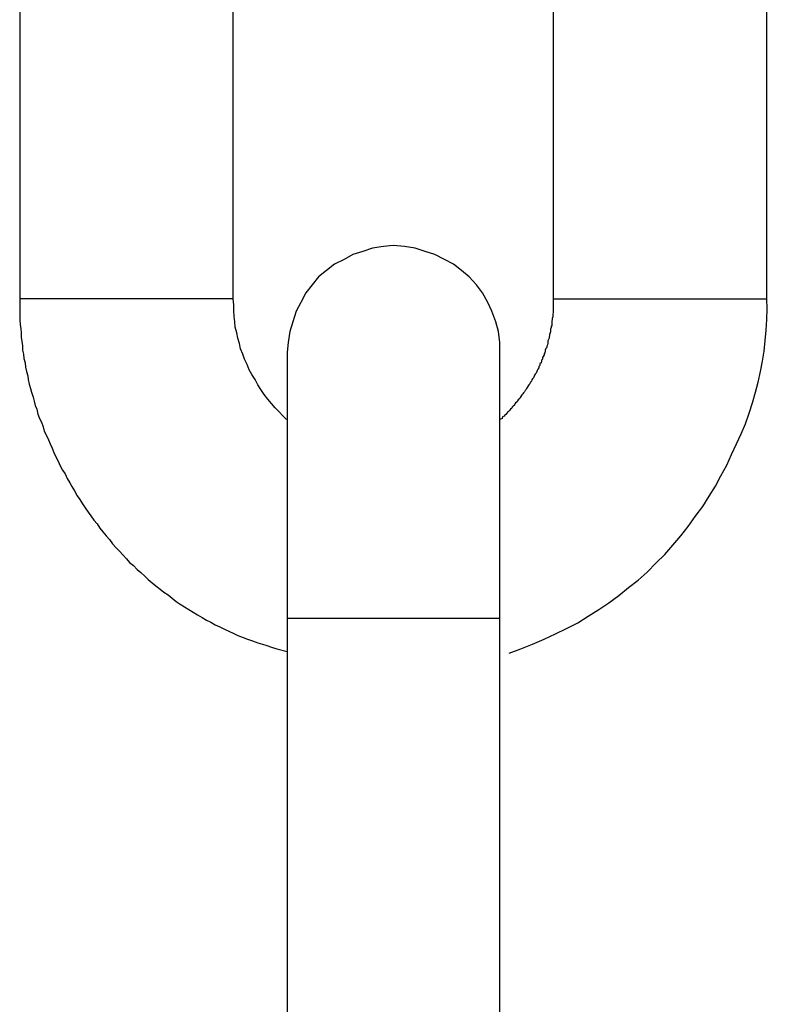
# Model space of a CAD drawing. Extents: x -36.7 to 36.7, y -18 to 18.
# Drawn here: x -11.3 to -11.1, y 2.2 to 2.3 of the extents above; entities that cross this region are included whole.
import ezdxf

# ---------------------------------------------------------------- set-up
doc = ezdxf.new("R2010")
doc.units = 0
doc.layers.get('0').update_dxf_attribs({"linetype": 'CONTINUOUS'})

msp = doc.modelspace()

# ---------------------------------------------------------------- linework, layer by layer
at = {"color": 0}
for points in [[(-11.2813, 2.3922), (-11.2813, 2.2922)], [(-11.2413, 2.2922), (-11.2413, 2.3922)], [(-11.1813, 2.3922), (-11.1813, 2.2922)], [(-11.1413, 2.2922), (-11.1413, 2.3922)], [(-11.2113, 2.3022), (-11.2113, 2.3022), (-11.2131, 2.302), (-11.2152, 2.3017), (-11.217, 2.3011), (-11.2189, 2.3005), (-11.2205, 2.2996), (-11.2223, 2.2987), (-11.2238, 2.2975), (-11.2253, 2.2963), (-11.2265, 2.2948), (-11.2277, 2.2933), (-11.2286, 2.2915), (-11.2295, 2.2899), (-11.2301, 2.2879), (-11.2307, 2.2861), (-11.231, 2.284), (-11.2312, 2.2822), (-11.2312, 2.2822), (-11.2312, 2.2822), (-11.2312, 2.2822), (-11.2312, 2.2822), (-11.2312, 2.2822), (-11.2312, 2.2822), (-11.2312, 2.2822), (-11.2312, 2.2822), (-11.2312, 2.2822), (-11.2312, 2.2822), (-11.2312, 2.2822), (-11.2312, 2.2822), (-11.2312, 2.2822), (-11.2312, 2.2822), (-11.2312, 2.2822), (-11.2312, 2.2822), (-11.2312, 2.2822)], [(-11.2113, 2.3022), (-11.2113, 2.3022), (-11.2131, 2.302), (-11.2152, 2.3017), (-11.217, 2.3011), (-11.2189, 2.3005), (-11.2205, 2.2996), (-11.2223, 2.2987), (-11.2238, 2.2975), (-11.2253, 2.2963), (-11.2265, 2.2948), (-11.2277, 2.2933), (-11.2286, 2.2915), (-11.2295, 2.2899), (-11.2301, 2.2879), (-11.2307, 2.2861), (-11.231, 2.284), (-11.2312, 2.2822), (-11.2312, 2.2822), (-11.2312, 2.2822), (-11.2312, 2.2822), (-11.2312, 2.2822), (-11.2312, 2.2822), (-11.2312, 2.2822), (-11.2312, 2.2822), (-11.2312, 2.2822), (-11.2312, 2.2822), (-11.2312, 2.2822), (-11.2312, 2.2822), (-11.2312, 2.2822), (-11.2312, 2.2822), (-11.2312, 2.2822), (-11.2312, 2.2822), (-11.2312, 2.2822), (-11.2312, 2.2822)], [(-11.1913, 2.2822), (-11.1913, 2.2822), (-11.1913, 2.284), (-11.1916, 2.2861), (-11.1921, 2.2879), (-11.1928, 2.2899), (-11.1936, 2.2915), (-11.1946, 2.2933), (-11.1957, 2.2948), (-11.1971, 2.2963), (-11.1985, 2.2975), (-11.2, 2.2987), (-11.2017, 2.2996), (-11.2035, 2.3005), (-11.2053, 2.3011), (-11.2072, 2.3017), (-11.2092, 2.302), (-11.2113, 2.3022), (-11.2113, 2.3022), (-11.2113, 2.3022), (-11.2113, 2.3022), (-11.2113, 2.3022), (-11.2113, 2.3022), (-11.2113, 2.3022), (-11.2113, 2.3022), (-11.2113, 2.3022), (-11.2113, 2.3022), (-11.2113, 2.3022), (-11.2113, 2.3022), (-11.2113, 2.3022), (-11.2113, 2.3022), (-11.2113, 2.3022), (-11.2113, 2.3022), (-11.2113, 2.3022), (-11.2113, 2.3022)], [(-11.1913, 2.2822), (-11.1913, 2.2822), (-11.1913, 2.284), (-11.1916, 2.2861), (-11.1921, 2.2879), (-11.1928, 2.2899), (-11.1936, 2.2915), (-11.1946, 2.2933), (-11.1957, 2.2948), (-11.1971, 2.2963), (-11.1985, 2.2975), (-11.2, 2.2987), (-11.2017, 2.2996), (-11.2035, 2.3005), (-11.2053, 2.3011), (-11.2072, 2.3017), (-11.2092, 2.302), (-11.2113, 2.3022), (-11.2113, 2.3022), (-11.2113, 2.3022), (-11.2113, 2.3022), (-11.2113, 2.3022), (-11.2113, 2.3022), (-11.2113, 2.3022), (-11.2113, 2.3022), (-11.2113, 2.3022), (-11.2113, 2.3022), (-11.2113, 2.3022), (-11.2113, 2.3022), (-11.2113, 2.3022), (-11.2113, 2.3022), (-11.2113, 2.3022), (-11.2113, 2.3022), (-11.2113, 2.3022), (-11.2113, 2.3022)], [(-11.2813, 2.2922), (-11.2813, 2.2914), (-11.2813, 2.2906), (-11.2813, 2.2898), (-11.2813, 2.289), (-11.2813, 2.2882), (-11.2812, 2.2874), (-11.2811, 2.2866), (-11.281, 2.2858), (-11.281, 2.285), (-11.2809, 2.2842), (-11.2808, 2.2834), (-11.2808, 2.2826), (-11.2806, 2.2818), (-11.2805, 2.281), (-11.2803, 2.2802), (-11.2802, 2.2794), (-11.28, 2.2786), (-11.2798, 2.2778), (-11.2797, 2.2771), (-11.2795, 2.2762), (-11.2793, 2.2754), (-11.2791, 2.2747), (-11.2788, 2.2738), (-11.2786, 2.273), (-11.2784, 2.2722), (-11.2781, 2.2715), (-11.2779, 2.2706), (-11.2776, 2.2698), (-11.2772, 2.2691), (-11.2769, 2.2682), (-11.2767, 2.2674), (-11.2763, 2.2666), (-11.2759, 2.2658), (-11.2756, 2.265), (-11.2752, 2.2642), (-11.2749, 2.2634), (-11.2745, 2.2626), (-11.2741, 2.2618), (-11.2737, 2.2609), (-11.2733, 2.2601), (-11.2728, 2.2594), (-11.2724, 2.2585), (-11.2719, 2.2577), (-11.2715, 2.257), (-11.271, 2.2562), (-11.2705, 2.2553), (-11.27, 2.2546), (-11.2695, 2.2538), (-11.269, 2.253), (-11.2685, 2.2522), (-11.268, 2.2515), (-11.2674, 2.2507), (-11.2668, 2.25), (-11.2663, 2.2492), (-11.2657, 2.2485), (-11.2651, 2.2478), (-11.2645, 2.2471), (-11.2639, 2.2463), (-11.2633, 2.2456), (-11.2626, 2.2449), (-11.262, 2.2442), (-11.2613, 2.2435), (-11.2607, 2.2428), (-11.26, 2.2422), (-11.2593, 2.2415), (-11.2586, 2.2409), (-11.2579, 2.2403), (-11.2572, 2.2396), (-11.2565, 2.239), (-11.2558, 2.2384), (-11.255, 2.2378), (-11.2543, 2.2372), (-11.2535, 2.2367), (-11.2527, 2.2361), (-11.252, 2.2355), (-11.2512, 2.235), (-11.2504, 2.2345), (-11.2496, 2.234), (-11.2488, 2.2335), (-11.248, 2.233), (-11.2471, 2.2325), (-11.2463, 2.232), (-11.2455, 2.2316), (-11.2447, 2.2311), (-11.2438, 2.2307), (-11.2429, 2.2303), (-11.2421, 2.2299), (-11.2412, 2.2295), (-11.2404, 2.2291), (-11.2394, 2.2287), (-11.2386, 2.2284), (-11.2377, 2.2281), (-11.2367, 2.2277), (-11.2358, 2.2275), (-11.235, 2.2272), (-11.2341, 2.2269), (-11.2331, 2.2266), (-11.2312, 2.2261)], [(-11.2413, 2.2922), (-11.2813, 2.2922)], [(-11.2313, 2.2696), (-11.232, 2.2703), (-11.2327, 2.271), (-11.2334, 2.2718), (-11.2341, 2.2726), (-11.2348, 2.2734), (-11.2355, 2.2743), (-11.2361, 2.2752), (-11.2367, 2.2761), (-11.2372, 2.2771), (-11.2378, 2.278), (-11.2383, 2.2789), (-11.2387, 2.2799), (-11.2392, 2.2809), (-11.2395, 2.2818), (-11.2399, 2.2828), (-11.2401, 2.2838), (-11.2404, 2.2848), (-11.2406, 2.2858), (-11.2409, 2.2869), (-11.241, 2.2879), (-11.2411, 2.2889), (-11.2412, 2.29), (-11.2412, 2.2911), (-11.2413, 2.2922)], [(-11.1813, 2.2922), (-11.1813, 2.292), (-11.1813, 2.2917), (-11.1813, 2.2914), (-11.1813, 2.2911), (-11.1813, 2.2909), (-11.1813, 2.2906), (-11.1813, 2.2904), (-11.1813, 2.2901), (-11.1813, 2.2899), (-11.1813, 2.2896), (-11.1814, 2.2893), (-11.1814, 2.289), (-11.1814, 2.2888), (-11.1815, 2.2885), (-11.1815, 2.2883), (-11.1816, 2.288), (-11.1816, 2.2877), (-11.1816, 2.2875), (-11.1816, 2.2872), (-11.1817, 2.287), (-11.1817, 2.2868), (-11.1818, 2.2865), (-11.1818, 2.2863), (-11.1818, 2.286), (-11.1819, 2.2858), (-11.182, 2.2855), (-11.182, 2.2853), (-11.1821, 2.285), (-11.1821, 2.2848), (-11.1822, 2.2846), (-11.1823, 2.2843), (-11.1823, 2.2841), (-11.1823, 2.2838), (-11.1824, 2.2836), (-11.1825, 2.2833), (-11.1825, 2.2831), (-11.1827, 2.2829), (-11.1828, 2.2826), (-11.1828, 2.2824), (-11.1829, 2.2821), (-11.183, 2.2819), (-11.183, 2.2817), (-11.1832, 2.2814), (-11.1833, 2.2812), (-11.1833, 2.2809), (-11.1835, 2.2807), (-11.1835, 2.2805), (-11.1836, 2.2802), (-11.1838, 2.28), (-11.1838, 2.2797), (-11.184, 2.2795), (-11.184, 2.2793), (-11.1842, 2.279), (-11.1843, 2.2788), (-11.1844, 2.2786), (-11.1845, 2.2783), (-11.1847, 2.2781), (-11.1848, 2.2779), (-11.1849, 2.2777), (-11.185, 2.2774), (-11.1852, 2.2772), (-11.1853, 2.277), (-11.1854, 2.2768), (-11.1856, 2.2766), (-11.1857, 2.2763), (-11.1859, 2.2761), (-11.186, 2.2759), (-11.1862, 2.2756), (-11.1863, 2.2754), (-11.1864, 2.2752), (-11.1866, 2.275), (-11.1867, 2.2748), (-11.1869, 2.2746), (-11.187, 2.2744), (-11.1872, 2.2742), (-11.1874, 2.2739), (-11.1875, 2.2737), (-11.1876, 2.2735), (-11.1879, 2.2733), (-11.188, 2.2731), (-11.1881, 2.2729), (-11.1884, 2.2727), (-11.1885, 2.2725), (-11.1886, 2.2723), (-11.1888, 2.2721), (-11.189, 2.2719), (-11.1891, 2.2717), (-11.1893, 2.2715), (-11.1895, 2.2713), (-11.1897, 2.2711), (-11.1898, 2.271), (-11.19, 2.2708), (-11.1902, 2.2705), (-11.1904, 2.2704), (-11.1905, 2.2702), (-11.1908, 2.2701), (-11.1909, 2.2698), (-11.1913, 2.2696)], [(-11.1896, 2.2258), (-11.1874, 2.2266), (-11.1852, 2.2275), (-11.183, 2.2284), (-11.1809, 2.2294), (-11.1788, 2.2304), (-11.1767, 2.2315), (-11.1748, 2.2327), (-11.1728, 2.234), (-11.1709, 2.2352), (-11.169, 2.2366), (-11.1672, 2.2381), (-11.1654, 2.2395), (-11.1637, 2.241), (-11.162, 2.2427), (-11.1604, 2.2443), (-11.1589, 2.246), (-11.1574, 2.2478), (-11.156, 2.2495), (-11.1547, 2.2514), (-11.1533, 2.2533), (-11.1521, 2.2552), (-11.1509, 2.2571), (-11.1499, 2.259), (-11.1488, 2.261), (-11.1479, 2.263), (-11.147, 2.265), (-11.1461, 2.2669), (-11.1453, 2.2688), (-11.1446, 2.2708), (-11.144, 2.2727), (-11.1434, 2.2747), (-11.1429, 2.2766), (-11.1425, 2.2786), (-11.1421, 2.2805), (-11.1418, 2.2824), (-11.1416, 2.2844), (-11.1414, 2.2863), (-11.1413, 2.2883), (-11.1412, 2.2903), (-11.1413, 2.2922)], [(-11.1813, 2.2922), (-11.1413, 2.2922)], [(-11.2312, 2.2822), (-11.2312, 2.2323)], [(-11.1913, 2.2323), (-11.1913, 2.2822)], [(-11.2312, 2.2323), (-11.2312, 2.1323)], [(-11.2113, 2.2323), (-11.2312, 2.2323)], [(-11.1913, 2.2323), (-11.2113, 2.2323)], [(-11.1913, 2.1323), (-11.1913, 2.2323)]]:
    msp.add_lwpolyline(points, dxfattribs=at)

doc.saveas('drawing.dxf')
